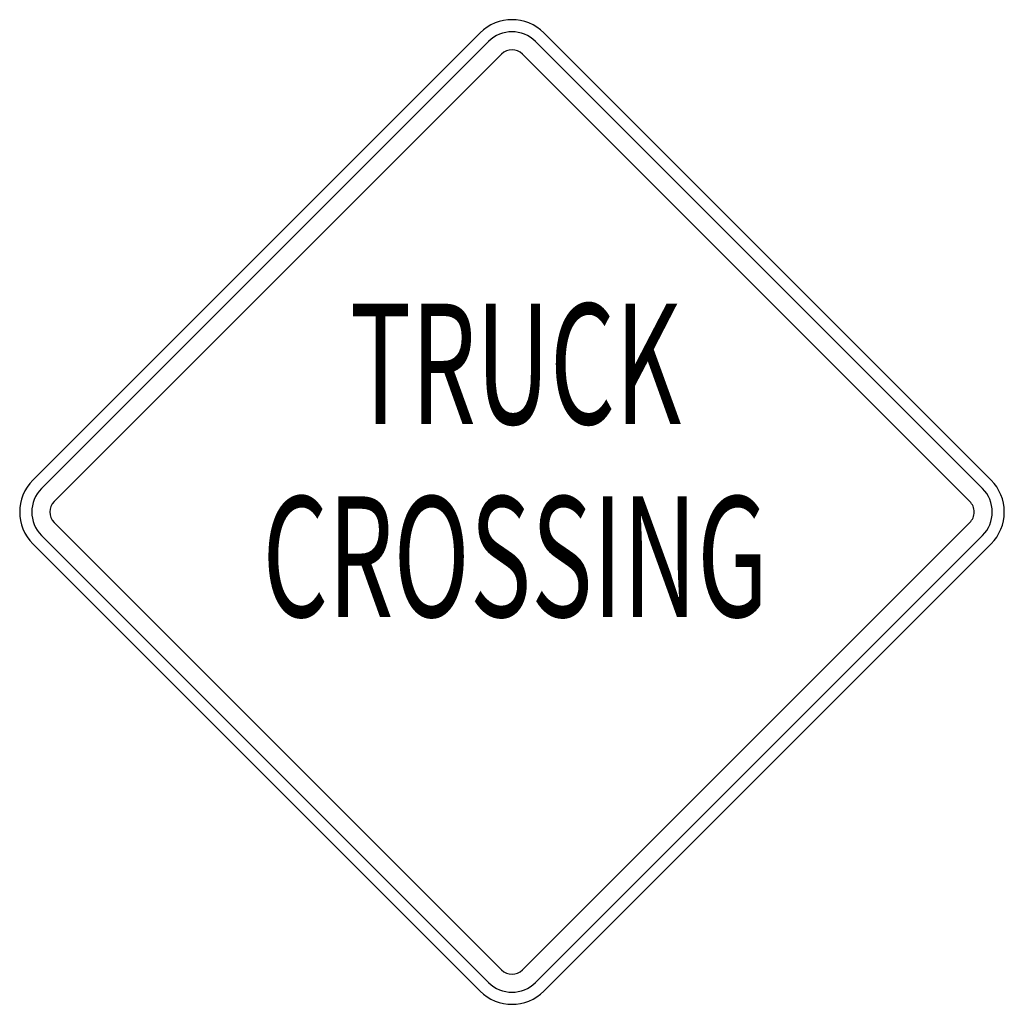
# Model space of a CAD drawing. Extents: x -0.2 to 0.2, y 0 to 0.4.
import ezdxf
from ezdxf.enums import TextEntityAlignment as Align

# ---------------------------------------------------------------- set-up
doc = ezdxf.new("R2010")
doc.units = 0
doc.header["$MEASUREMENT"] = 0
doc.styles.add('APLUS', font='ARIAL.TTF', dxfattribs={"width": 0.6})

msp = doc.modelspace()

# ---------------------------------------------------------------- linework, layer by layer
for p, q in [((-0.0129709602068025, 0.3946182358346358), (-0.1946257877958474, 0.2129732728940679)), ((0.1946274773026984, 0.2129732728940679), (0.012972649703675, 0.3946182358346358)), ((-0.0095065823787118, 0.3911636052282341), (-0.1911614099677567, 0.2095186423076231)), ((0.1911728467062751, 0.2095186423076231), (0.0095181365539967, 0.3911636052282341)), ((-0.00430026839493, 0.3859670384860981), (-0.1859549785571868, 0.204322075565487)), ((0.1859762799641391, 0.204322075565487), (0.0043215698018823, 0.3859670384860981)), ((-0.1859549785571868, 0.195690490127029), (-0.00430026839493, 0.014045527206418)), ((0.1859762799641391, 0.195690490127029), (0.0043215698018823, 0.014045527206418)), ((-0.1911614099677567, 0.1904841761432472), (-0.0095065823787118, 0.0088392132226362)), ((0.1911728467062751, 0.1904841761432472), (0.0095181365539967, 0.0088392132226362)), ((-0.1946257877958474, 0.1870197983151565), (-0.0129709602068025, 0.0053748353945455)), ((0.1946274773026984, 0.1870197983151565), (0.012972649703675, 0.0053748353945455))]:
    msp.add_line(p, q)
for centre, radius, start, end in [((-9.47357177e-08, 0.3816505411562482), 0.0183494588379668, 45.00000000029478, 134.9986889972696), ((-9.47357177e-08, 0.3816505411562482), 0.0134523552632902, 45.00000000029478, 134.9986889972696), ((-9.47357177e-08, 0.3816505411562482), 0.0061008280744472, 45.00000000029478, 134.9986889972696), ((-0.1816513992417228, 0.2000000587175875), 0.0183494588379668, 135.0007360013207, 224.9999970017942), ((0.1816501528294099, 0.2000001761443755), 0.0183494588379668, 314.9985859988315, 44.99999700179414), ((-0.1816513992417228, 0.2000000587175875), 0.0134523552632902, 135.0007360013207, 224.9999970017942), ((0.1816501528294099, 0.2000001761443755), 0.0134523552632902, 314.9985859988315, 44.99999700179414), ((-0.1816513992417228, 0.2000000587175875), 0.0061008280744472, 135.0007360013207, 224.9999970017942), ((0.1816501528294099, 0.2000001761443755), 0.0061008280744472, 314.9985859988315, 44.99999700179414), ((-2.121724843e-07, 0.0183494588321817), 0.0061008280744472, 225.0007810012337, 315.000544001476), ((-2.121724843e-07, 0.0183494588321817), 0.0134523552632902, 225.0007810012337, 315.000544001476), ((-2.121724843e-07, 0.0183494588321817), 0.0183494588379668, 225.0007810012337, 315.000544001476)]:
    msp.add_arc(centre, radius, start, end)

# ---------------------------------------------------------------- texts
at = {"style": 'APLUS'}
for s, width, p in [('TRUCK', 0.6228, (0.0014381505204066, 0.2538215757187161)), ('CROSSING', 0.6264, (0.0013122585561186, 0.1755306296339732))]:
    msp.add_text(s, height=0.0489319293800903, rotation=359.9999940021634, dxfattribs=dict(at, width=width)).set_placement(p, align=Align.MIDDLE)

doc.saveas('drawing.dxf')
